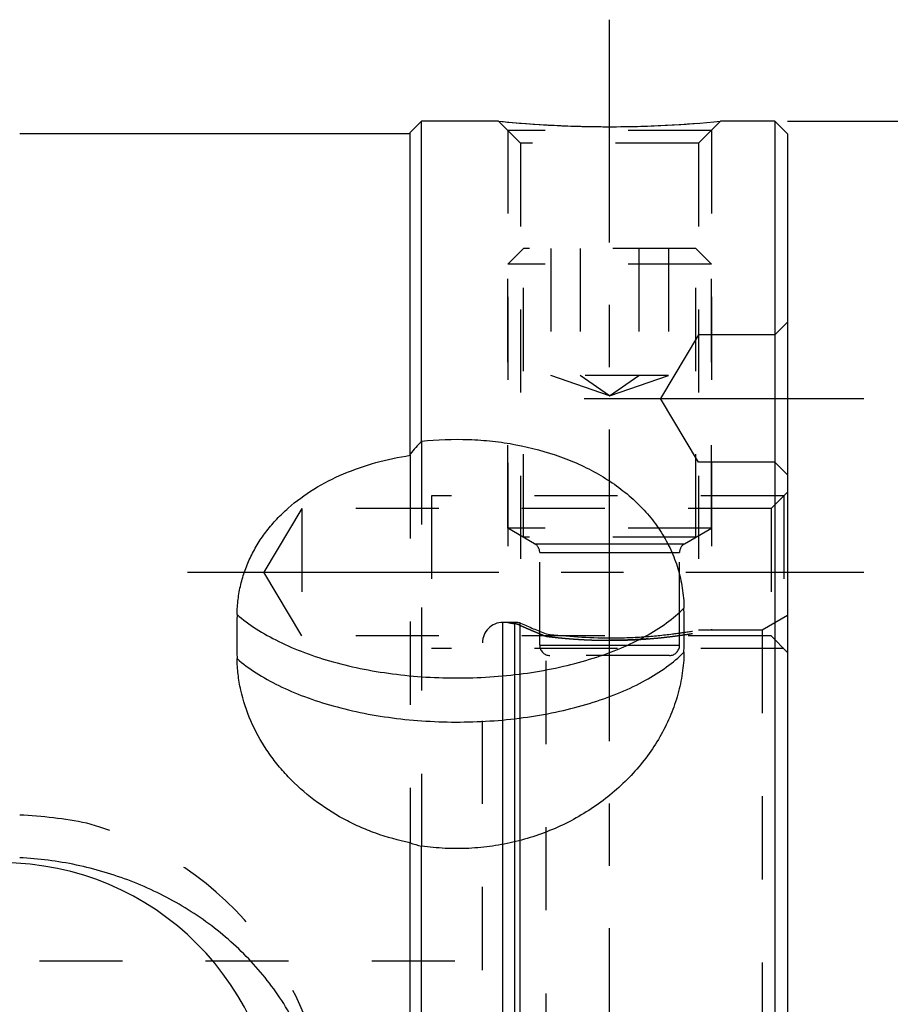
# Model space of a CAD drawing. Units: millimetres. Extents: x 0 to 594, y 0 to 420.
# Drawn here: x 327 to 361, y 248 to 286 of the extents above; entities that cross this region are included whole.
import ezdxf

# ---------------------------------------------------------------- set-up
doc = ezdxf.new("R2010")
doc.units = ezdxf.units.MM
doc.header["$LTSCALE"] = 32.67
doc.linetypes.add('CENTER', pattern=[0.6, 0.375, -0.075, 0.075, -0.075])
doc.linetypes.add('HIDDEN', pattern=[0.2, 0.1, -0.1])
doc.layers.get('0').update_dxf_attribs({"linetype": 'CONTINUOUS'})
for name, color, linetype in [('10058671_AXIS', 7, 'CONTINUOUS'), ('10058671_CL', 7, 'CONTINUOUS'), ('10058671_DIM', 7, 'CONTINUOUS'), ('10058671_HL', 7, 'CONTINUOUS'), ('K2865-24_HP_CL', 7, 'CONTINUOUS'), ('K2865-24_HP_HL', 7, 'CONTINUOUS')]:
    doc.layers.add(name, color=color, linetype=linetype)
doc.styles.get("Standard").update_dxf_attribs({"font": 'TXT.SHX', "width": 0.7})
doc.styles.add('TEXTSTYLE_3', font='gdt', dxfattribs={"width": 0.7})
doc.dimstyles.new('DIMSTYLE_1', dxfattribs={"dimtxt": 3.5, "dimasz": 3.5, "dimexe": 0.18, "dimexo": 0.0625, "dimgap": 0.09, "dimtad": 1, "dimdec": 3, "dimdsep": 46, "dimtxsty": 'STANDARD', "dimblk": '_FILLED', "dimblk1": '_FILLED', "dimblk2": '_FILLED', "dimcen": 0.09, "dimclrt": 2, "dimadec": 0, "dimazin": 0, "dimtp": 0.15, "dimtm": 0.15, "dimtfac": 1, "dimtdec": 3, "dimtofl": 0, "dimtmove": 0, "dimatfit": 3, "dimldrblk": '_FILLED', "dimfxl": 1, "dimtolj": 1, "dimarcsym": 0})

# ---------------------------------------------------------------- blocks, each defined once
blk = doc.blocks.new('_FILLED')
at = {"color": 0, "linetype": 'BYBLOCK'}
blk.add_solid([(0, 0), (-1, 0.125), (-1, -0.125)], dxfattribs=at)
blk = doc.blocks.new('*D0')
at = {"layer": '10058671_DIM', "color": 3, "linetype": 'CONTINUOUS'}
for p, q in [((357.079, 282.392), (388.829, 282.392)), ((387.329, 282.392), (387.329, 242.392)), ((387.329, 202.392), (387.329, 242.392)), ((357.079, 202.392), (388.829, 202.392))]:
    blk.add_line(p, q, dxfattribs=at)
at = {"layer": '10058671_DIM', "color": 3, "linetype": 'CONTINUOUS', "xscale": 3.5, "yscale": 3.5, "zscale": 3.5}
for p, rotation in [((387.329, 282.392), 90), ((387.329, 202.392), 270)]:
    blk.add_blockref('_FILLED', p, dxfattribs=dict(at, rotation=rotation))
at = {"layer": '10058671_DIM', "color": 2, "linetype": 'CONTINUOUS', "insert": (382.954, 242.392), "char_height": 3.5, "width": 10.16667, "attachment_point": 2, "rotation": 90, "line_spacing_factor": 0.9, "style": 'TEXTSTYLE_3'}
blk.add_mtext('{\\Fgdt;n}\\FTXT.SHX;80', dxfattribs=at)

msp = doc.modelspace()

# ---------------------------------------------------------------- linework, layer by layer
at = {"layer": '10058671_AXIS', "color": 3, "linetype": 'CENTER'}
for p, q in [((350.0793, 199.2184), (350.0793, 286.3823)), ((349.0772, 271.4946), (360.0793, 271.4946)), ((333.4772, 264.6662), (360.0793, 264.6662))]:
    msp.add_line(p, q, dxfattribs=at)
at = {"layer": '10058671_CL', "color": 7, "linetype": 'CONTINUOUS'}
for p, q in [((342.6793, 282.3923), (342.2293, 281.9423)), ((345.7135, 282.3923), (342.6793, 282.3923)), ((342.6793, 269.8137), (342.6793, 282.3923)), ((356.5793, 282.3923), (354.4452, 282.3923)), ((356.5793, 282.3923), (356.5793, 202.3923)), ((357.0793, 281.8923), (356.5793, 282.3923)), ((342.2293, 281.8923), (326.8793, 281.8923)), ((342.2293, 269.2598), (342.2293, 281.9423)), ((357.0793, 281.8923), (357.0793, 202.8923)), ((342.2293, 202.8423), (342.2293, 254.0343)), ((342.6793, 202.3923), (342.6793, 253.9017))]:
    msp.add_line(p, q, dxfattribs=at)
at = {"layer": '10058671_CL', "color": 9, "linetype": 'CONTINUOUS'}
for p, q in [((345.8793, 222.0923), (345.8793, 262.6923)), ((346.3544, 222.0923), (346.3544, 262.6923)), ((346.5615, 222.1196), (346.5615, 262.6651))]:
    msp.add_line(p, q, dxfattribs=at)
at = {"layer": '10058671_CL', "color": 7, "linetype": 'CONTINUOUS'}
for centre, radius, start, end in [((350.0984, 326.8204), 44.6439, 264.36329, 269.97551), ((350.0603, 326.8204), 44.6439, 270.02449, 275.63671), ((355.1931, 258.1692), 17.0935, 137.06052, 139.3233), ((294.0434, 262.3861), 58.9663, 359.158479, 0.841521), ((386.9888, 262.136), 51.5697, 179.03777, 180.96223), ((343.6648, 258.3039), 4.5111, 251.44574, 257.38203), ((326.1793, 242.3923), 10.85, 270, 90)]:
    msp.add_arc(centre, radius, start, end, dxfattribs=at)
for points, knots in [([(342.6793, 269.8137), (343.2979, 269.8819), (344.235, 269.9157), (345.4748, 269.8257), (346.6879, 269.647), (347.8628, 269.3344), (348.9644, 268.882), (349.7332, 268.4794), (350.4419, 268.012), (351.0817, 267.4819), (351.6435, 266.8919), (352.119, 266.2465), (352.5003, 265.5513), (352.7808, 264.8138), (352.9556, 264.0429), (352.9994, 263.5164), (353.0033, 263.2521)], [0, 0, 0, 0, 0.1359511, 0.2038926, 0.2713616, 0.403645, 0.4681105, 0.5312194, 0.5929175, 0.6532439, 0.7123385, 0.7704401, 0.8278721, 0.8850147, 0.9422662, 1, 1, 1, 1]), ([(335.4264, 263.002), (335.4298, 263.2007), (335.4578, 263.5965), (335.5641, 264.1805), (335.7331, 264.7475), (335.9631, 265.2931), (336.2516, 265.8135), (336.5954, 266.3053), (336.9912, 266.7657), (337.5878, 267.3395), (338.4481, 267.9673), (339.6125, 268.5623), (340.8846, 269.0027), (341.7752, 269.1908), (342.2293, 269.2598)], [0, 0, 0, 0, 0.0592032, 0.1179839, 0.1765661, 0.2351931, 0.2941106, 0.3535512, 0.4137195, 0.4747816, 0.59991, 0.7294595, 0.8631142, 1, 1, 1, 1]), ([(342.2293, 254.0343), (341.7722, 254.1249), (341.0957, 254.3115), (340.2321, 254.6581), (339.4028, 255.066), (338.4357, 255.6878), (337.5831, 256.449), (336.9902, 257.1276), (336.4668, 257.8397), (335.9399, 258.794), (335.6015, 259.8177), (335.4586, 260.6479), (335.4299, 261.0634), (335.4264, 261.27)], [0, 0, 0, 0, 0.1306408, 0.1957683, 0.2606741, 0.3895008, 0.5167111, 0.5795887, 0.6418535, 0.7641815, 0.8834852, 0.9420818, 1, 1, 1, 1]), ([(353.0033, 261.5201), (352.9994, 261.2445), (352.9541, 260.6888), (352.7786, 259.865), (352.4983, 259.0562), (352.1181, 258.2742), (351.6444, 257.5297), (351.0844, 256.8325), (350.4463, 256.1916), (349.7387, 255.6147), (348.9706, 255.1085), (348.151, 254.6785), (347.2895, 254.3293), (346.3951, 254.0643), (345.4774, 253.8863), (344.5457, 253.797), (343.6093, 253.7972), (342.9877, 253.857), (342.6793, 253.9017)], [0, 0, 0, 0, 0.0573463, 0.1155898, 0.1748026, 0.2349861, 0.2960864, 0.3580131, 0.4206557, 0.4838973, 0.5476237, 0.611731, 0.6761278, 0.7407347, 0.8054833, 0.8703135, 0.9351701, 1, 1, 1, 1]), ([(326.8793, 231.3418), (327.6279, 231.3785), (329.12, 231.5699), (331.2797, 232.2074), (333.302, 233.1866), (334.8218, 234.2792), (335.9002, 235.3068), (336.6326, 236.1521), (337.2779, 237.0671), (337.8257, 238.0455), (338.2657, 239.0791), (338.5882, 240.1572), (338.7852, 241.2666), (338.8514, 242.3923), (338.7852, 243.5181), (338.5882, 244.6275), (338.2657, 245.7056), (337.8257, 246.7392), (337.2779, 247.7176), (336.6326, 248.6326), (335.9002, 249.4779), (334.8218, 250.5055), (333.302, 251.598), (331.2797, 252.5773), (329.12, 253.2148), (327.6279, 253.4062), (326.8793, 253.4429)], [0, 0, 0, 0, 0.0627255, 0.1253029, 0.1876902, 0.2499317, 0.2810667, 0.3122149, 0.3433943, 0.3746191, 0.4058975, 0.4372287, 0.4686025, 0.5, 0.5313975, 0.5627713, 0.5941025, 0.6253809, 0.6566057, 0.6877851, 0.7189333, 0.7500683, 0.8123098, 0.8746971, 0.9372745, 1, 1, 1, 1])]:
    msp.add_open_spline(points, degree=3, knots=knots, dxfattribs=at)
at = {"layer": '10058671_CL', "color": 9, "linetype": 'CONTINUOUS'}
for points in [[(335.4264, 263.002), (335.6619, 262.7988), (336.1897, 262.4119), (337.0838, 261.9147), (338.1017, 261.4814), (339.2254, 261.1199), (340.4353, 260.8362), (341.7101, 260.6354), (343.027, 260.5211), (344.3627, 260.4955), (345.6934, 260.5588), (346.9952, 260.7101), (348.2452, 260.9465), (349.4212, 261.2639), (350.5023, 261.6567), (351.4698, 262.118), (352.3068, 262.6401), (352.7911, 263.0423), (353.0033, 263.2521)], [(335.4264, 261.27), (335.6619, 261.0668), (336.1897, 260.6799), (337.0838, 260.1826), (338.1017, 259.7494), (339.2254, 259.3878), (340.4353, 259.1041), (341.7101, 258.9033), (343.027, 258.7891), (344.3627, 258.7634), (345.6934, 258.8268), (346.9952, 258.978), (348.2452, 259.2145), (349.4212, 259.5319), (350.5023, 259.9246), (351.4698, 260.386), (352.3068, 260.908), (352.7911, 261.3103), (353.0033, 261.5201)]]:
    msp.add_open_spline(points, degree=3, knots=[0, 0, 0, 0, 0.0498715, 0.1045263, 0.1637154, 0.2269517, 0.2935702, 0.3627762, 0.4336844, 0.5053532, 0.576817, 0.6471164, 0.7153296, 0.7806055, 0.8421989, 0.899514, 0.9521559, 1, 1, 1, 1], dxfattribs=at)
at = {"layer": '10058671_HL', "color": 6, "linetype": 'HIDDEN'}
for p, q in [((345.7135, 282.3923), (346.5793, 281.5265)), ((354.4452, 282.3923), (353.5793, 281.5265)), ((354.4444, 282.3923), (354.4452, 282.3923)), ((354.0793, 282.0265), (346.0793, 282.0265)), ((346.0793, 282.0265), (346.0793, 262.692)), ((354.0793, 282.0265), (354.0793, 262.3923)), ((353.5793, 281.5265), (346.5793, 281.5265)), ((346.5793, 281.5265), (346.5793, 262.6603)), ((353.5793, 281.5265), (353.5793, 262.3923)), ((357.0793, 274.4946), (356.5793, 273.9946)), ((353.5793, 273.9946), (352.0772, 271.4946)), ((356.5793, 273.9946), (353.5793, 273.9946)), ((353.5793, 268.9946), (352.0772, 271.4946)), ((342.6793, 269.8137), (342.6793, 253.9017)), ((342.2293, 269.2598), (342.2293, 254.0343)), ((356.5793, 268.9946), (353.5793, 268.9946)), ((357.0793, 268.4946), (356.5793, 268.9946)), ((357.0793, 267.8162), (356.4293, 267.1662)), ((356.9293, 267.6662), (343.0793, 267.6662)), ((343.0793, 267.6662), (343.0793, 261.6662)), ((356.9293, 267.6662), (356.9293, 261.6662)), ((337.9793, 267.1662), (336.4772, 264.6662)), ((356.4293, 267.1662), (337.9793, 267.1662)), ((337.9793, 267.1662), (337.9793, 262.1662)), ((356.4293, 267.1662), (356.4293, 262.1662)), ((337.9793, 262.1662), (336.4772, 264.6662)), ((357.0793, 262.9697), (356.0793, 262.3923)), ((346.3544, 262.6923), (345.8793, 262.6923)), ((346.5793, 262.6603), (346.5615, 262.6651)), ((356.0793, 262.3923), (353.5793, 262.3923)), ((356.0793, 262.3923), (356.0793, 222.3923)), ((356.4293, 262.1662), (337.9793, 262.1662)), ((347.5793, 244.8418), (347.5793, 262.2418)), ((357.0793, 261.5162), (356.4293, 262.1662)), ((356.9293, 261.6662), (343.0793, 261.6662)), ((345.0793, 222.8923), (345.0793, 261.8923)), ((268.8501, 249.3923), (345.0793, 249.3923))]:
    msp.add_line(p, q, dxfattribs=at)
for centre, radius, start, end in [((350.1256, 327.1673), 44.9918, 264.37227, 267.99182), ((350.0808, 326.2217), 44.0452, 268.00698, 269.65892), ((350.0794, 326.1147), 43.9382, 269.65994, 269.99999), ((350.0793, 326.1181), 43.9416, 270.00004, 270.22686), ((350.058, 326.8493), 44.6729, 270.25044, 275.63491), ((345.8793, 261.8923), 0.8, 90, 180), ((346.3544, 261.8923), 0.8, 75, 90), ((358.1748, 288.9625), 28.7447, 246.20945, 248.37037), ((350.0878, 282.0663), 19.9826, 262.78862, 269.97587), ((326.1838, 238.1352), 16.9963, 78.69938, 87.65477), ((326.1793, 242.3923), 12.85, 285.04255, 74.95745)]:
    msp.add_arc(centre, radius, start, end, dxfattribs=at)
for points, knots in [([(346.3544, 262.6399), (346.3288, 262.6446), (346.2809, 262.6536), (346.2156, 262.6659), (346.1647, 262.6757), (346.1225, 262.6839), (346.1026, 262.6878), (346.0738, 262.6934), (346.1026, 262.6878), (346.1225, 262.6839), (346.1647, 262.6757), (346.2156, 262.6659), (346.2809, 262.6536), (346.3288, 262.6446), (346.3544, 262.6399)], [0, 0, 0, 0, 0.142039, 0.2609067, 0.3563313, 0.4281006, 0.4760113, 0.5, 0.5239882, 0.5718988, 0.6436687, 0.7390945, 0.8579616, 1, 1, 1, 1]), ([(350.0793, 262.0837), (350.5266, 262.0837), (351.3538, 262.112), (352.4316, 262.2162), (353.1497, 262.3194), (353.4904, 262.3768), (353.5793, 262.3923)], [0, 0, 0, 0, 0.3814361, 0.705286, 0.923003, 1, 1, 1, 1])]:
    msp.add_open_spline(points, degree=3, knots=knots, dxfattribs=at)
for points in [[(346.5615, 262.5755), (346.5446, 262.583), (346.5103, 262.597), (346.4581, 262.6149), (346.4057, 262.6295), (346.3713, 262.6368), (346.3544, 262.6399)], [(346.5615, 262.5755), (346.5968, 262.5598), (346.6713, 262.527), (346.7948, 262.4731), (346.9296, 262.4151), (347.0758, 262.3531), (347.2328, 262.2875), (347.4003, 262.2188), (347.5186, 262.1713), (347.5793, 262.1471)], [(350.0793, 261.9883), (350.1592, 261.9883), (350.3189, 261.9892), (350.5578, 261.9936), (350.795, 262.0009), (351.0302, 262.0109), (351.2621, 262.0235), (351.4905, 262.0386), (351.7139, 262.0559), (351.9321, 262.0753), (352.1436, 262.0963), (352.3482, 262.1188), (352.5444, 262.1424), (352.7318, 262.1667), (352.9094, 262.1913), (353.0765, 262.2159), (353.2324, 262.2401), (353.3764, 262.2635), (353.5082, 262.2859), (353.6269, 262.3067), (353.7326, 262.3258), (353.8246, 262.3429), (353.9029, 262.3578), (353.9671, 262.3702), (354.0172, 262.38), (354.053, 262.3871), (354.0746, 262.3914), (354.0817, 262.3928), (354.0746, 262.3914), (354.053, 262.3871), (354.0172, 262.38), (353.967, 262.3702), (353.9029, 262.3578), (353.8246, 262.3429), (353.7326, 262.3258), (353.6269, 262.3067), (353.5082, 262.2859), (353.3764, 262.2635), (353.2324, 262.2401), (353.0765, 262.2159), (352.9094, 262.1913), (352.7318, 262.1667), (352.5444, 262.1424), (352.3482, 262.1188), (352.1436, 262.0963), (351.9321, 262.0753), (351.7139, 262.0559), (351.4905, 262.0386), (351.2621, 262.0235), (351.0302, 262.0109), (350.795, 262.0009), (350.5578, 261.9936), (350.3189, 261.9892), (350.1592, 261.9883), (350.0793, 261.9883)], [(347.5793, 262.1471), (347.6384, 262.1396), (347.7592, 262.1249), (347.9479, 262.1035), (348.1429, 262.0834), (348.3438, 262.0646), (348.5499, 262.0475), (348.7602, 262.0322), (348.9746, 262.019), (349.1917, 262.008), (349.4117, 261.9992), (349.6331, 261.9929), (349.856, 261.9891), (350.0049, 261.9883), (350.0793, 261.9883)]]:
    msp.add_open_spline(points, degree=3, dxfattribs=at)
at = {"layer": 'K2865-24_HP_CL', "color": 9, "linetype": 'CONTINUOUS'}
for p, q in [((347.1293, 265.7861), (353.0293, 265.7861)), ((347.3293, 265.4397), (352.8293, 265.4397)), ((347.3293, 261.7923), (352.8293, 261.7923))]:
    msp.add_line(p, q, dxfattribs=at)
at = {"layer": 'K2865-24_HP_HL', "color": 6, "linetype": 'HIDDEN'}
for p, q in [((346.0793, 276.7789), (346.6928, 277.3923)), ((353.4659, 277.3923), (346.6928, 277.3923)), ((346.6928, 266.0382), (346.6928, 277.3923)), ((347.7699, 277.3923), (347.7699, 272.3923)), ((348.9246, 277.3923), (348.9246, 272.3923)), ((351.234, 277.3923), (351.234, 272.3923)), ((352.3887, 277.3923), (352.3887, 272.3923)), ((353.4659, 266.0382), (353.4659, 277.3923)), ((354.0793, 276.7789), (353.4659, 277.3923)), ((354.0793, 276.7789), (346.0793, 276.7789)), ((346.0793, 266.3923), (346.0793, 276.7789)), ((354.0793, 266.3923), (354.0793, 276.7789)), ((352.3887, 272.3923), (347.7699, 272.3923)), ((350.0793, 271.5923), (347.7699, 272.3923)), ((350.0793, 271.5923), (348.9246, 272.3923)), ((350.0793, 271.5923), (352.3887, 272.3923)), ((350.0793, 271.5923), (351.234, 272.3923)), ((354.0793, 266.3923), (346.0793, 266.3923)), ((347.1293, 265.7861), (346.0793, 266.3923)), ((353.0293, 265.7861), (354.0793, 266.3923)), ((353.4659, 266.0382), (346.6928, 266.0382)), ((347.3293, 261.7923), (347.3293, 265.4397)), ((352.8293, 261.7923), (352.8293, 265.4397)), ((352.4293, 261.3923), (347.7293, 261.3923))]:
    msp.add_line(p, q, dxfattribs=at)
for centre, start, end in [((346.9293, 265.4397), 0, 60), ((353.2293, 265.4397), 120, 180), ((347.7293, 261.7923), 180, 270), ((352.4293, 261.7923), 270, 360)]:
    msp.add_arc(centre, 0.4, start, end, dxfattribs=at)

# ---------------------------------------------------------------- dimensions: what is measured, and where the dimension line sits
at = {"layer": '10058671_DIM', "color": 3, "linetype": 'CONTINUOUS'}
dim = msp.add_linear_dim(base=(387.3288, 202.3923), p1=(357.0793, 282.3923), p2=(357.0793, 202.3923), angle=270, text='%%c<>', dimstyle='DIMSTYLE_1', dxfattribs=at)
dim.commit()
dim.dimension.update_dxf_attribs({"geometry": '*D0', "text_midpoint": (385.8427, 240.1201), "dimtype": 160})

doc.saveas('drawing.dxf')
